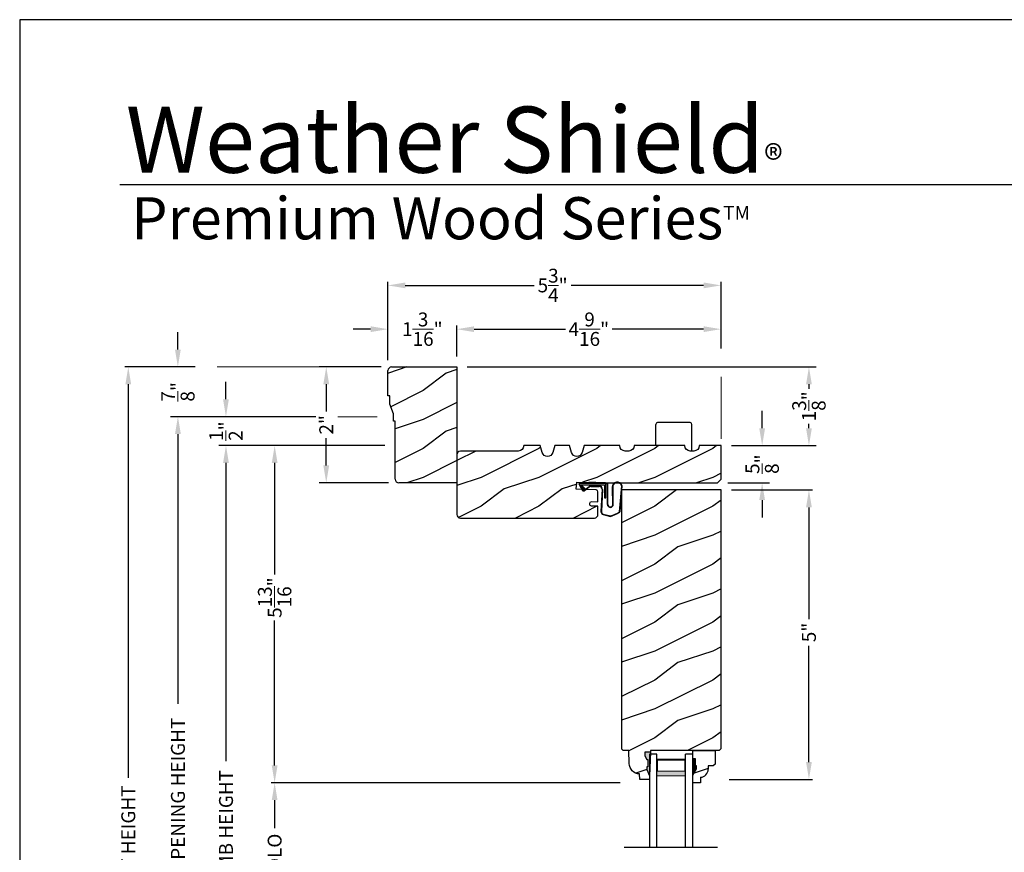
# Model space of a CAD drawing. Extents: x 0 to 68, y 0 to 44.
# Drawn here: x 0 to 17, y 29.6 to 44 of the extents above; entities that cross this region are included whole.
import ezdxf

# ---------------------------------------------------------------- set-up
doc = ezdxf.new("R2010")
doc.units = 0
doc.header["$LTSCALE"] = 2
doc.header["$MEASUREMENT"] = 0
doc.header["$PDMODE"] = 3
doc.layers.get('0').update_dxf_attribs({"linetype": 'CONTINUOUS'})
doc.layers.get('DEFPOINTS').update_dxf_attribs({"color": 3, "linetype": 'CONTINUOUS'})
doc.layers.add('Dim', color=7, linetype='CONTINUOUS')
doc.styles.add('Arial', font='arial.ttf')
doc.styles.get("Standard").update_dxf_attribs({"font": 'arial.ttf'})
doc.dimstyles.get("Standard").update_dxf_attribs({"dimtxt": 0.24, "dimasz": 0.3, "dimexe": 0.0625, "dimexo": 0.18, "dimgap": 0.09, "dimtad": 0, "dimdec": 4, "dimzin": 0, "dimdsep": 46, "dimlunit": 4, "dimtxsty": 'Standard', "dimcen": 0, "dimadec": 5, "dimazin": 0, "dimtfac": 1, "dimtdec": 4, "dimtofl": 0, "dimtmove": 0, "dimatfit": 3, "dimfxl": 1, "dimtolj": 1, "dimtzin": 0, "dimarcsym": 0})
pattern_1 = [(216.8699, (-254.63642, -45.10561), (2.99999992, 2.00000012), [0.5, -4.5]), (206.5651, (-254.0364, -45.4056), (-0.99999916, -1.0000013), [1.118034, -1.118034]), (198.4349, (-254.03642, -45.9056), (-2.00000043, -0.9999984), [0.632456, -2.529822])]

# ---------------------------------------------------------------- blocks, each defined once
blk = doc.blocks.new('*D504')
at = {"layer": 'DEFPOINTS', "color": 0, "transparency": 16777216}
for p in [(12.109, 35.878), (12.069, 30.88), (13.627, 30.88)]:
    blk.add_point(p, dxfattribs=at)
at = {"layer": 'Dim', "color": 0, "lineweight": -2, "transparency": 16777216}
for p, q in [((12.289, 35.878), (13.69, 35.878)), ((12.249, 30.88), (13.69, 30.88))]:
    blk.add_line(p, q, dxfattribs=at)
at = {"layer": 'Dim', "color": 0, "transparency": 16777216}
for p, q in [((13.627, 35.578), (13.627, 33.645)), ((13.627, 31.18), (13.627, 33.189))]:
    blk.add_line(p, q, dxfattribs=at)
for points in [[(13.577, 35.578), (13.677, 35.578), (13.627, 35.878)], [(13.577, 31.18), (13.677, 31.18), (13.627, 30.88)]]:
    blk.add_solid(points, dxfattribs=at)
at = {"layer": 'Dim', "color": 0, "lineweight": 18, "transparency": 16777216, "insert": (13.627, 33.417), "char_height": 0.24, "attachment_point": 5, "rotation": 90}
blk.add_mtext('\\A1;5"', dxfattribs=at)
blk = doc.blocks.new('*D505')
at = {"layer": 'DEFPOINTS', "color": 0, "transparency": 16777216}
for p in [(12.109, 36.644), (12.047, 36.003), (12.819, 36.003)]:
    blk.add_point(p, dxfattribs=at)
at = {"layer": 'Dim', "color": 0, "transparency": 16777216}
for p, q in [((12.819, 36.944), (12.819, 37.244)), ((12.819, 35.703), (12.819, 35.403))]:
    blk.add_line(p, q, dxfattribs=at)
at = {"layer": 'Dim', "color": 0, "lineweight": -2, "transparency": 16777216}
for p, q in [((12.289, 36.644), (12.944, 36.644)), ((12.227, 36.003), (12.944, 36.003))]:
    blk.add_line(p, q, dxfattribs=at)
at = {"layer": 'Dim', "color": 0, "transparency": 16777216}
for points in [[(12.769, 36.944), (12.869, 36.944), (12.819, 36.644)], [(12.769, 35.703), (12.869, 35.703), (12.819, 36.003)]]:
    blk.add_solid(points, dxfattribs=at)
at = {"layer": 'Dim', "color": 0, "lineweight": 18, "transparency": 16777216, "insert": (12.819, 36.324), "char_height": 0.24, "attachment_point": 5, "rotation": 90}
blk.add_mtext('\\A1;{\\H1x;\\S5/8;}"', dxfattribs=at)
blk = doc.blocks.new('*D452')
at = {"layer": 'DEFPOINTS', "color": 0, "transparency": 16777216}
for p in [(7.546, 38.003), (12.109, 36.644), (13.627, 36.644)]:
    blk.add_point(p, dxfattribs=at)
at = {"layer": 'Dim', "color": 0, "lineweight": -2, "transparency": 16777216}
for p, q in [((7.726, 38.003), (13.752, 38.003)), ((12.289, 36.644), (13.752, 36.644))]:
    blk.add_line(p, q, dxfattribs=at)
at = {"layer": 'Dim', "color": 0, "transparency": 16777216}
for p, q in [((13.627, 37.703), (13.627, 37.627)), ((13.627, 36.944), (13.627, 37.02))]:
    blk.add_line(p, q, dxfattribs=at)
for points in [[(13.577, 37.703), (13.677, 37.703), (13.627, 38.003)], [(13.577, 36.944), (13.677, 36.944), (13.627, 36.644)]]:
    blk.add_solid(points, dxfattribs=at)
at = {"layer": 'Dim', "color": 0, "lineweight": 18, "transparency": 16777216, "insert": (13.627, 37.323), "char_height": 0.24, "attachment_point": 5, "rotation": 90}
blk.add_mtext('\\A1;1{\\H1x;\\S3/8;}"', dxfattribs=at)
blk = doc.blocks.new('*D453')
at = {"layer": 'DEFPOINTS', "color": 0, "transparency": 16777216}
for p in [(7.546, 38.655), (12.109, 38.144), (7.546, 38.003)]:
    blk.add_point(p, dxfattribs=at)
at = {"layer": 'Dim', "color": 0, "lineweight": -2, "transparency": 16777216}
for p, q in [((7.546, 38.183), (7.546, 38.718)), ((12.109, 38.324), (12.109, 38.718))]:
    blk.add_line(p, q, dxfattribs=at)
at = {"layer": 'Dim', "color": 0, "transparency": 16777216}
for p, q in [((7.846, 38.655), (9.425, 38.655)), ((11.809, 38.655), (10.227, 38.655))]:
    blk.add_line(p, q, dxfattribs=at)
for points in [[(7.846, 38.705), (7.846, 38.605), (7.546, 38.655)], [(11.809, 38.705), (11.809, 38.605), (12.109, 38.655)]]:
    blk.add_solid(points, dxfattribs=at)
at = {"layer": 'Dim', "color": 0, "lineweight": 18, "transparency": 16777216, "insert": (9.826, 38.655), "char_height": 0.24, "attachment_point": 5}
blk.add_mtext('\\A1;4{\\H1x;\\S9/16;}"', dxfattribs=at)
blk = doc.blocks.new('*D454')
at = {"layer": 'DEFPOINTS', "color": 0, "transparency": 16777216}
for p in [(6.358, 39.411), (12.109, 38.144), (6.358, 37.94)]:
    blk.add_point(p, dxfattribs=at)
at = {"layer": 'Dim', "color": 0, "lineweight": -2, "transparency": 16777216}
for p, q in [((6.358, 38.12), (6.358, 39.473)), ((12.109, 38.324), (12.109, 39.473))]:
    blk.add_line(p, q, dxfattribs=at)
at = {"layer": 'Dim', "color": 0, "transparency": 16777216}
for p, q in [((6.658, 39.411), (8.882, 39.411)), ((11.809, 39.411), (9.52, 39.411))]:
    blk.add_line(p, q, dxfattribs=at)
for points in [[(6.658, 39.461), (6.658, 39.361), (6.358, 39.411)], [(11.809, 39.461), (11.809, 39.361), (12.109, 39.411)]]:
    blk.add_solid(points, dxfattribs=at)
at = {"layer": 'Dim', "color": 0, "lineweight": 18, "transparency": 16777216, "insert": (9.201, 39.411), "char_height": 0.24, "attachment_point": 5}
blk.add_mtext('\\A1;5{\\H1x;\\S3/4;}"', dxfattribs=at)
blk = doc.blocks.new('*D455')
at = {"layer": 'DEFPOINTS', "color": 0, "transparency": 16777216}
for p in [(6.358, 38.655), (6.358, 37.94), (7.546, 38.003)]:
    blk.add_point(p, dxfattribs=at)
at = {"layer": 'Dim', "color": 0, "transparency": 16777216}
for p, q in [((6.058, 38.655), (5.758, 38.655)), ((7.846, 38.655), (8.146, 38.655))]:
    blk.add_line(p, q, dxfattribs=at)
at = {"layer": 'Dim', "color": 0, "lineweight": -2, "transparency": 16777216}
for p, q in [((6.358, 38.12), (6.358, 38.718)), ((7.546, 38.183), (7.546, 38.718))]:
    blk.add_line(p, q, dxfattribs=at)
at = {"layer": 'Dim', "color": 0, "transparency": 16777216}
for points in [[(6.058, 38.705), (6.058, 38.605), (6.358, 38.655)], [(7.846, 38.705), (7.846, 38.605), (7.546, 38.655)]]:
    blk.add_solid(points, dxfattribs=at)
at = {"layer": 'Dim', "color": 0, "lineweight": 18, "transparency": 16777216, "insert": (6.952, 38.655), "char_height": 0.24, "attachment_point": 5}
blk.add_mtext('\\A1;1{\\H1x;\\S3/16;}"', dxfattribs=at)
blk = doc.blocks.new('*D456')
at = {"layer": 'DEFPOINTS', "color": 0, "transparency": 16777216}
for p in [(3.211, 38.003), (1.875, 21.906), (5.561, 21.906)]:
    blk.add_point(p, dxfattribs=at)
at = {"layer": 'Dim', "color": 0, "lineweight": -2, "transparency": 16777216}
for p, q in [((3.031, 38.003), (1.813, 38.003)), ((5.381, 21.906), (1.813, 21.906))]:
    blk.add_line(p, q, dxfattribs=at)
at = {"layer": 'Dim', "color": 0, "transparency": 16777216}
for p, q in [((1.875, 37.703), (1.875, 30.907)), ((1.875, 22.206), (1.875, 28.618))]:
    blk.add_line(p, q, dxfattribs=at)
for points in [[(1.825, 37.703), (1.925, 37.703), (1.875, 38.003)], [(1.825, 22.206), (1.925, 22.206), (1.875, 21.906)]]:
    blk.add_solid(points, dxfattribs=at)
at = {"layer": 'Dim', "color": 0, "lineweight": 18, "transparency": 16777216, "insert": (1.875, 29.763), "char_height": 0.24, "attachment_point": 5, "rotation": 90}
blk.add_mtext('\\A1;UNIT HEIGHT', dxfattribs=at)
blk = doc.blocks.new('*D457')
at = {"layer": 'DEFPOINTS', "color": 0, "transparency": 16777216}
for p in [(6.483, 36.644), (4.402, 30.822), (10.549, 30.822)]:
    blk.add_point(p, dxfattribs=at)
at = {"layer": 'Dim', "color": 0, "lineweight": -2, "transparency": 16777216}
for p, q in [((6.303, 36.644), (4.34, 36.644)), ((10.369, 30.822), (4.34, 30.822))]:
    blk.add_line(p, q, dxfattribs=at)
at = {"layer": 'Dim', "color": 0, "transparency": 16777216}
for p, q in [((4.402, 36.344), (4.402, 34.416)), ((4.402, 31.122), (4.402, 33.623))]:
    blk.add_line(p, q, dxfattribs=at)
for points in [[(4.352, 36.344), (4.452, 36.344), (4.402, 36.644)], [(4.352, 31.122), (4.452, 31.122), (4.402, 30.822)]]:
    blk.add_solid(points, dxfattribs=at)
at = {"layer": 'Dim', "color": 0, "lineweight": 18, "transparency": 16777216, "insert": (4.402, 34.019), "char_height": 0.24, "attachment_point": 5, "rotation": 90}
blk.add_mtext('\\A1;5{\\H1x;\\S13/16;}"', dxfattribs=at)
blk = doc.blocks.new('*D458')
at = {"layer": 'DEFPOINTS', "color": 0, "transparency": 16777216}
for p in [(6.483, 36.644), (3.562, 21.906), (5.561, 21.906)]:
    blk.add_point(p, dxfattribs=at)
at = {"layer": 'Dim', "color": 0, "lineweight": -2, "transparency": 16777216}
for p, q in [((6.303, 36.644), (3.499, 36.644)), ((5.381, 21.906), (3.499, 21.906))]:
    blk.add_line(p, q, dxfattribs=at)
at = {"layer": 'Dim', "color": 0, "transparency": 16777216}
for p, q in [((3.562, 36.344), (3.562, 31.194)), ((3.562, 22.206), (3.562, 28.776))]:
    blk.add_line(p, q, dxfattribs=at)
for points in [[(3.512, 36.344), (3.612, 36.344), (3.562, 36.644)], [(3.512, 22.206), (3.612, 22.206), (3.562, 21.906)]]:
    blk.add_solid(points, dxfattribs=at)
at = {"layer": 'Dim', "color": 0, "lineweight": 18, "transparency": 16777216, "insert": (3.562, 29.985), "char_height": 0.24, "attachment_point": 5, "rotation": 90}
blk.add_mtext('\\A1;JAMB HEIGHT', dxfattribs=at)
blk = doc.blocks.new('*D459')
at = {"layer": 'DEFPOINTS', "color": 0, "transparency": 16777216}
for p in [(5.293, 37.144), (2.732, 21.906), (5.561, 21.906)]:
    blk.add_point(p, dxfattribs=at)
at = {"layer": 'Dim', "color": 0, "lineweight": -2, "transparency": 16777216}
for p, q in [((5.113, 37.144), (2.67, 37.144)), ((5.381, 21.906), (2.67, 21.906))]:
    blk.add_line(p, q, dxfattribs=at)
at = {"layer": 'Dim', "color": 0, "transparency": 16777216}
for p, q in [((2.732, 36.844), (2.732, 32.182)), ((2.732, 22.206), (2.732, 27.788))]:
    blk.add_line(p, q, dxfattribs=at)
for points in [[(2.682, 36.844), (2.782, 36.844), (2.732, 37.144)], [(2.682, 22.206), (2.782, 22.206), (2.732, 21.906)]]:
    blk.add_solid(points, dxfattribs=at)
at = {"layer": 'Dim', "color": 0, "lineweight": 18, "transparency": 16777216, "insert": (2.732, 29.985), "char_height": 0.24, "attachment_point": 5, "rotation": 90}
blk.add_mtext('\\A1;ROUGH OPENING HEIGHT', dxfattribs=at)
blk = doc.blocks.new('*D460')
at = {"layer": 'DEFPOINTS', "color": 0, "transparency": 16777216}
for p in [(3.211, 38.003), (2.731, 37.144), (5.113, 37.144)]:
    blk.add_point(p, dxfattribs=at)
at = {"layer": 'Dim', "color": 0, "transparency": 16777216}
for p, q in [((2.731, 38.303), (2.731, 38.603)), ((2.731, 36.844), (2.731, 36.544))]:
    blk.add_line(p, q, dxfattribs=at)
at = {"layer": 'Dim', "color": 0, "lineweight": -2, "transparency": 16777216}
for p, q in [((3.031, 38.003), (2.606, 38.003)), ((4.933, 37.144), (2.606, 37.144))]:
    blk.add_line(p, q, dxfattribs=at)
at = {"layer": 'Dim', "color": 0, "transparency": 16777216}
for points in [[(2.681, 38.303), (2.781, 38.303), (2.731, 38.003)], [(2.681, 36.844), (2.781, 36.844), (2.731, 37.144)]]:
    blk.add_solid(points, dxfattribs=at)
at = {"layer": 'Dim', "color": 0, "lineweight": 18, "transparency": 16777216, "insert": (2.731, 37.573), "char_height": 0.24, "attachment_point": 5, "rotation": 90}
blk.add_mtext('\\A1;{\\H1x;\\S7/8;}"', dxfattribs=at)
blk = doc.blocks.new('*D461')
at = {"layer": 'DEFPOINTS', "color": 0, "transparency": 16777216}
for p in [(5.113, 37.144), (3.561, 36.644), (6.483, 36.644)]:
    blk.add_point(p, dxfattribs=at)
at = {"layer": 'Dim', "color": 0, "transparency": 16777216}
for p, q in [((3.561, 37.444), (3.561, 37.744)), ((3.561, 36.344), (3.561, 36.044))]:
    blk.add_line(p, q, dxfattribs=at)
at = {"layer": 'Dim', "color": 0, "lineweight": -2, "transparency": 16777216}
for p, q in [((4.933, 37.144), (3.436, 37.144)), ((6.303, 36.644), (3.436, 36.644))]:
    blk.add_line(p, q, dxfattribs=at)
at = {"layer": 'Dim', "color": 0, "transparency": 16777216}
for points in [[(3.511, 37.444), (3.611, 37.444), (3.561, 37.144)], [(3.511, 36.344), (3.611, 36.344), (3.561, 36.644)]]:
    blk.add_solid(points, dxfattribs=at)
at = {"layer": 'Dim', "color": 0, "lineweight": 18, "transparency": 16777216, "insert": (3.561, 36.894), "char_height": 0.24, "attachment_point": 5, "rotation": 90}
blk.add_mtext('\\A1;{\\H1x;\\S1/2;}"', dxfattribs=at)
blk = doc.blocks.new('*D462')
at = {"layer": 'DEFPOINTS', "color": 0, "transparency": 16777216}
for p in [(6.421, 38.003), (5.293, 36.003), (6.546, 36.003)]:
    blk.add_point(p, dxfattribs=at)
at = {"layer": 'Dim', "color": 0, "lineweight": -2, "transparency": 16777216}
for p, q in [((6.241, 38.003), (5.168, 38.003)), ((6.366, 36.003), (5.168, 36.003))]:
    blk.add_line(p, q, dxfattribs=at)
at = {"layer": 'Dim', "color": 0, "transparency": 16777216}
for p, q in [((5.293, 37.703), (5.293, 37.233)), ((5.293, 36.303), (5.293, 36.773))]:
    blk.add_line(p, q, dxfattribs=at)
for points in [[(5.243, 37.703), (5.343, 37.703), (5.293, 38.003)], [(5.243, 36.303), (5.343, 36.303), (5.293, 36.003)]]:
    blk.add_solid(points, dxfattribs=at)
at = {"layer": 'Dim', "color": 0, "lineweight": 18, "transparency": 16777216, "insert": (5.293, 37.003), "char_height": 0.24, "attachment_point": 5, "rotation": 90}
blk.add_mtext('\\A1;2"', dxfattribs=at)
blk = doc.blocks.new('*D463')
at = {"layer": 'DEFPOINTS', "color": 0, "transparency": 16777216}
for p in [(10.549, 30.822), (4.402, 28.418), (10.873, 28.418)]:
    blk.add_point(p, dxfattribs=at)
at = {"layer": 'Dim', "color": 0, "lineweight": -2, "transparency": 16777216}
for p, q in [((10.369, 30.822), (4.34, 30.822)), ((10.693, 28.418), (4.34, 28.418))]:
    blk.add_line(p, q, dxfattribs=at)
at = {"layer": 'Dim', "color": 0, "transparency": 16777216}
for p, q in [((4.402, 30.522), (4.402, 30.035)), ((4.402, 28.718), (4.402, 29.206))]:
    blk.add_line(p, q, dxfattribs=at)
for points in [[(4.352, 30.522), (4.452, 30.522), (4.402, 30.822)], [(4.352, 28.718), (4.452, 28.718), (4.402, 28.418)]]:
    blk.add_solid(points, dxfattribs=at)
at = {"layer": 'Dim', "color": 0, "lineweight": 18, "transparency": 16777216, "insert": (4.402, 29.62), "char_height": 0.24, "attachment_point": 5, "rotation": 90}
blk.add_mtext('\\A1;DLO', dxfattribs=at)
blk = doc.blocks.new('A$C3E273ABF')
for p, q in [((0.044, 0.017), (0.101, -0.083)), ((0.05, 0.02), (0.107, -0.08)), ((0.507, 0.039), (0.057, 0.039)), ((0.057, 0.024), (0.057, 0.022)), ((0.201, 0.047), (0.061, 0.047)), ((0.063, 0.008), (0.138, -0.066)), ((0.148, -0.055), (0.082, 0.014)), ((0.082, 0.014), (0.482, 0.014)), ((0.21, 0.054), (0.201, 0.047)), ((0.215, 0.047), (0.206, 0.039)), ((0.334, 0.054), (0.21, 0.054)), ((0.502, 0.047), (0.215, 0.047)), ((0.215, 0.047), (0.215, 0.039)), ((0.334, 0.047), (0.334, 0.054)), ((0.482, 0.014), (0.482, -0.211)), ((0.507, -0.211), (0.507, 0.039)), ((0.535, -0.324), (0.535, 0.007)), ((0.542, -0.325), (0.542, 0.007)), ((0.126, -0.084), (0.216, -0.017)), ((0.13, -0.089), (0.22, -0.023)), ((0.138, -0.066), (0.148, -0.055)), ((0.249, -0.006), (0.393, -0.006)), ((0.249, -0.013), (0.393, -0.013)), ((0.441, -0.063), (0.421, -0.445)), ((0.448, -0.064), (0.428, -0.445)), ((0.616, -0.015), (0.62, -0.347)), ((0.625, -0.005), (0.627, -0.346)), ((0.744, -0.452), (0.779, -0.006)), ((0.752, -0.449), (0.785, -0.003)), ((0.482, -0.211), (0.507, -0.211)), ((0.46, -0.497), (0.585, -0.531)), ((0.462, -0.49), (0.587, -0.524))]:
    blk.add_line(p, q)
for centre, radius, start, end in [((0.061, 0.027), 0.02, 90, 209.7451), ((0.061, 0.027), 0.013, 107.0746, 209.7451), ((0.072, 0.024), 0.015, 90, 180), ((0.077, 0.022), 0.02, 180, 224.9872), ((0.502, 0.007), 0.04, 360, 90), ((0.502, 0.007), 0.033, 0, 90), ((0.702, -0.027), 0.0875, 20.1225, 179.7807), ((0.702, -0.027), 0.0805, 19.9628, 164.2364), ((0.764, -0.005), 0.015, 355.6095, 19.9628), ((0.77, -0.002), 0.015, 355.6959, 20.1225), ((0.118, -0.073), 0.02, 209.7451, 306.5421), ((0.118, -0.073), 0.013, 209.7451, 306.5421), ((0.249, -0.061), 0.0545, 90, 126.5421), ((0.249, -0.061), 0.0475, 90, 126.5421), ((0.393, -0.061), 0.0545, 356.8597, 90), ((0.393, -0.061), 0.0475, 356.9046, 90), ((0.583, -0.328), 0.0482, 176.2857, 333.3302), ((0.583, -0.327), 0.0413, 175.8988, 335.2175), ((0.471, -0.448), 0.05, 177.0001, 257.4693), ((0.471, -0.448), 0.043, 177.0001, 257.4693), ((0.416, 0.069), 0.623, 285.67, 301.8176), ((0.39, 0.117), 0.67, 287.0456, 301.9135), ((0.737, -0.447), 0.015, 301.8176, 355.6959)]:
    blk.add_arc(centre, radius, start, end)
blk = doc.blocks.new('A$C6E287A71')
at = {"linetype": 'Continuous'}
for p, q in [((0, 0.094), (0, 0.461)), ((0.594, 0.492), (0.031, 0.492)), ((0.625, 0), (0.625, 0.461))]:
    blk.add_line(p, q, dxfattribs=at)
for centre, start, end in [((0.031, 0.461), 90, 180), ((0.594, 0.461), 0, 90)]:
    blk.add_arc(centre, 0.0312, start, end, dxfattribs=at)
blk = doc.blocks.new('A$C0E792742')
at = {"lineweight": 18}
h = blk.add_hatch(color=256, dxfattribs=at)
h.paths.add_polyline_path([(-0.424, 0.119), (-0.139, 0.119), (-0.139, 0.619), (-0.424, 0.619)])
h.paths.add_polyline_path([(-0.346, 0.603), (-0.151, 0.603), (-0.151, 0.134), (-0.346, 0.134)], flags=16)
at = {"linetype": 'Continuous'}
for p, q in [((-1.655, 1.182), (-1.655, -0.428)), ((-0.049, 0.744), (-1.655, 0.744)), ((-0.049, 0.619), (-0.049, 0.744)), ((-1.655, 0.619), (-0.049, 0.619)), ((-1.655, 0.119), (-0.049, 0.119)), ((-0.049, -0.006), (-0.049, 0.119)), ((-1.655, -0.006), (-0.049, -0.006))]:
    blk.add_line(p, q, dxfattribs=at)
at = {"lineweight": 18}
blk.add_lwpolyline([(-0.139, 0.619), (-0.139, 0.119), (-0.424, 0.119), (-0.424, 0.619), (-0.139, 0.619), (-0.424, 0.619)], dxfattribs=at)
blk.add_lwpolyline([(-0.151, 0.134), (-0.346, 0.134), (-0.346, 0.603), (-0.151, 0.603)], close=True, dxfattribs=at)

msp = doc.modelspace()

# ---------------------------------------------------------------- hatches: boundary and pattern name
h = msp.add_hatch()
h.set_pattern_fill('WOOD2', color=256, pattern_type=2)
h.set_pattern_definition(pattern_1)
h.paths.add_polyline_path([(6.48348, 37.06548), (6.48348, 36.06598, 0.41421356), (6.54648, 36.00298), (7.54598, 36.00298), (7.54598, 38.00298), (6.42148, 38.00298, 0.41421356), (6.35848, 37.93998), (6.35848, 37.50298), (6.38973, 37.50298), (6.38973, 37.36236), (6.45223, 37.19048), (6.45223, 37.06548)])
h = msp.add_hatch()
h.set_pattern_fill('WOOD2', color=256, pattern_type=2)
h.set_pattern_definition(pattern_1)
h.paths.add_polyline_path([(9.8729, 35.60127), (9.98419, 35.59745), (9.98419, 35.45701, -0.41017272), (9.92256, 35.39399), (7.60848, 35.39399, -0.41421356), (7.54598, 35.45649), (7.54598, 36.48749, -0.41421356), (7.60848, 36.54999), (8.60846, 36.54999, 0.41575002), (8.70196, 36.64398), (8.98838, 36.64398), (9.02307, 36.52389, 0.752), (9.20368, 36.52389), (9.23838, 36.64398), (9.49438, 36.64398), (9.52907, 36.52389, 0.752), (9.70968, 36.52389), (9.74438, 36.64398), (10.35938, 36.64398, 0.51746703), (10.48434, 36.55489, 0.51746703), (10.6093, 36.64398), (11.4843, 36.64398, 0.51723669), (11.6092, 36.55486, 0.51723669), (11.7341, 36.64398), (12.10905, 36.64398), (12.10905, 36.06574), (12.04655, 36.00324), (9.98419, 36.00324), (9.61942, 36.01552), (9.60968, 35.8905), (9.95392, 35.87896, -0.40506128), (9.98419, 35.84773), (9.98419, 35.67562), (9.87559, 35.67935, 0.41402542), (9.84329, 35.64921, 0.62929616)])
h = msp.add_hatch()
h.set_pattern_fill('WOOD2', color=256, pattern_type=2)
h.set_pattern_definition(pattern_1)
h.paths.add_polyline_path([(12.10905, 35.87824), (10.3903, 35.87824), (10.3903, 31.41029), (10.42095, 31.37965), (10.51495, 31.37965), (10.52279, 31.15509), (10.52728, 31.1203), (10.53815, 31.08695), (10.55503, 31.0562), (10.57733, 31.02913), (10.60427, 31.00666), (10.63491, 30.98959), (10.66819, 30.97851), (10.70295, 30.97381), (10.70624, 30.87964), (10.87357, 30.87964), (10.87577, 30.94265), (10.82877, 31.05165), (10.82877, 31.09865), (10.84477, 31.09865), (10.84477, 31.22365), (10.82877, 31.22365), (10.79609, 31.28921), (10.79609, 31.34865), (10.88887, 31.34865), (10.88996, 31.37991), (12.07782, 31.37991), (12.10905, 31.41114)])
at = {"linetype": 'Continuous'}
msp.add_hatch(color=256, dxfattribs=at).paths.add_polyline_path([(10.88887, 31.34865), (10.79609, 31.34865), (10.79609, 31.28921), (10.82877, 31.22365), (10.84477, 31.22365), (10.84477, 31.09865), (10.82877, 31.09865), (10.82877, 31.05165), (10.87577, 30.94265)])
h = msp.add_hatch()
h.set_pattern_fill('WOOD2', color=256, pattern_type=2)
h.set_pattern_definition(pattern_1)
h.paths.add_polyline_path([(11.88852, 31.11124), (11.97407, 31.11124), (12.00607, 31.14324), (12.00607, 31.37991), (11.62357, 31.37991), (11.62357, 31.23641), (11.67057, 31.23641), (11.67057, 31.11141), (11.68657, 31.11141), (11.68657, 31.06441), (11.62357, 30.95529), (11.62357, 30.82241), (11.75357, 30.82241), (11.75357, 30.9165, 0.40367041), (11.88852, 31.05641)])

# ---------------------------------------------------------------- linework, layer by layer
for p, q in [((32.63307, 41.15009), (1.72875, 41.15009)), ((11.62357, 31.37991), (12.00607, 31.37991)), ((11.62357, 31.22391), (11.62357, 31.37991)), ((11.62357, 31.21908), (11.62357, 31.37508)), ((12.00607, 31.37991), (12.00607, 31.14324)), ((11.67057, 31.23641), (11.62357, 31.23641)), ((11.67057, 31.11141), (11.67057, 31.23641)), ((11.68657, 31.11141), (11.67057, 31.11141)), ((11.68657, 31.06441), (11.68657, 31.11141)), ((11.97407, 31.11124), (11.88852, 31.11124)), ((11.88852, 31.11124), (11.88852, 31.05641)), ((12.00607, 31.14324), (11.97407, 31.11124)), ((11.62357, 30.95529), (11.68657, 31.06441)), ((11.62357, 30.82241), (11.62357, 30.95529)), ((11.75357, 30.82241), (11.62357, 30.82241)), ((11.75357, 30.9165), (11.75357, 30.82241))]:
    msp.add_line(p, q)
for p, q in [((6.35848, 37.50298), (6.35848, 37.93998)), ((6.42148, 38.00298), (7.54598, 38.00298)), ((7.54598, 38.00298), (7.54598, 36.00298)), ((6.38973, 37.50298), (6.35848, 37.50298)), ((6.38973, 37.36236), (6.38973, 37.50298)), ((6.45223, 37.19048), (6.38973, 37.36236)), ((6.45223, 37.06548), (6.45223, 37.19048)), ((6.48348, 37.06548), (6.45223, 37.06548)), ((6.48348, 36.06598), (6.48348, 37.06548)), ((7.54598, 36.00298), (6.54648, 36.00298)), ((10.3903, 35.87824), (10.3903, 31.41029)), ((12.10905, 35.87824), (10.3903, 35.87824)), ((12.10905, 31.40891), (12.10905, 35.87824)), ((10.42095, 31.37965), (10.3903, 31.41029)), ((10.51495, 31.37965), (10.42095, 31.37965)), ((10.52279, 31.15509), (10.51495, 31.37965)), ((10.88887, 31.34865), (10.79609, 31.34865)), ((10.79609, 31.34865), (10.79609, 31.28921)), ((10.79609, 31.28921), (10.82877, 31.22365)), ((10.88887, 31.34865), (10.87577, 30.94265)), ((10.88996, 31.37991), (10.88887, 31.34865)), ((12.07782, 31.37991), (10.88996, 31.37991)), ((12.10907, 31.41116), (12.07782, 31.37991)), ((10.82877, 31.22365), (10.84477, 31.22365)), ((10.84477, 31.22365), (10.84477, 31.09865)), ((10.70624, 30.87964), (10.70295, 30.97381)), ((10.82877, 31.09865), (10.82877, 31.05165)), ((10.84477, 31.09865), (10.82877, 31.09865)), ((10.82877, 31.05165), (10.87577, 30.94265)), ((10.87577, 30.94265), (10.87357, 30.87964)), ((10.87357, 30.87964), (10.70624, 30.87964))]:
    msp.add_line(p, q, dxfattribs=at)
msp.add_lwpolyline([(0, 44.00001), (0, 0), (34.00001, 0), (34.00001, 44.00001)], close=True)
for points in [[(8.73619, 36.64398), (8.70196, 36.64398), (8.70196, 36.64349, -0.41421356), (8.60846, 36.54999), (7.60848, 36.54999, 0.41421356), (7.54598, 36.48749), (7.54598, 35.45649, 0.41421356), (7.60848, 35.39399), (9.92169, 35.39399)], [(9.92169, 35.39398, 0.41175325), (9.98419, 35.45648), (9.98419, 35.59745), (9.8729, 35.60127, -0.41439713), (9.84274, 35.63359), (9.84329, 35.64921, -0.41402541), (9.87559, 35.67935), (9.98419, 35.67562), (9.98419, 35.67558), (9.98419, 35.84773, 0.40379577), (9.95406, 35.87896), (9.60968, 35.8905), (9.61942, 36.01552), (9.98419, 36.00324), (12.04655, 36.00324), (12.10905, 36.06574), (12.10905, 36.64398), (11.7341, 36.64398), (11.7341, 36.64364, -0.41421356), (11.6401, 36.54964), (11.5783, 36.54964, -0.41421356), (11.4843, 36.64364), (11.4843, 36.64398), (10.6093, 36.64398), (10.6093, 36.64364, -0.41421356), (10.5153, 36.54964), (10.45338, 36.54964, -0.41421356), (10.35938, 36.64364), (10.35938, 36.64398), (9.74438, 36.64398), (9.70968, 36.52389, -0.752), (9.52907, 36.52389), (9.49438, 36.64398), (9.23838, 36.64398), (9.20368, 36.52389, -0.752), (9.02307, 36.52389), (8.98838, 36.64398), (8.70196, 36.64398)]]:
    msp.add_lwpolyline(points, format="xyb")
at = {"linetype": 'Continuous', "flags": 128}
msp.add_lwpolyline([(10.70295, 30.97381), (10.66819, 30.97851), (10.63491, 30.98959), (10.60427, 31.00666), (10.57733, 31.02913), (10.55503, 31.0562), (10.53815, 31.08695), (10.52728, 31.1203), (10.52279, 31.15509)], dxfattribs=at)
at = {"linetype": 'Continuous'}
for centre, start, end in [((6.42148, 37.93998), 90, 180), ((6.54648, 36.06598), 180, 270)]:
    msp.add_arc(centre, 0.063, start, end, dxfattribs=at)
msp.add_arc((11.74852, 31.05641), 0.14, 272.070113, 0)
for points in [[(11.67112, 31.23769), (11.62316, 31.23855), (11.67112, 31.11247), (11.62316, 31.11247)], [(11.68703, 31.11237), (11.62359, 31.11233), (11.68703, 31.06576), (11.62392, 30.9566)]]:
    msp.add_solid(points)
at = {"layer": 'Dim', "lineweight": 18}
for p, q in [((3.41084, 38.00298), (6.24148, 38.00298)), ((12.10905, 37.83096), (12.10905, 36.76411))]:
    msp.add_line(p, q, dxfattribs=at)
at = {"layer": 'Dim', "linetype": 'Continuous', "lineweight": 18}
msp.add_line((6.17421, 37.14398), (5.49167, 37.14398), dxfattribs=at)

# ---------------------------------------------------------------- block references
for name, p in [('A$C6E287A71', (10.98093, 36.55014)), ('A$C3E273ABF', (9.61455, 35.95301))]:
    msp.add_blockref(name, p)
at = {"rotation": 90}
msp.add_blockref('A$C0E792742', (11.6174, 31.36548), dxfattribs=at)

# ---------------------------------------------------------------- texts
at = {"insert": (1.83155, 42.5155), "char_height": 1.1411396, "width": 12.0761528, "attachment_point": 1}
msp.add_mtext('\\A1;Weather Shield{\\H0.4294x;\\S^ ®;}', dxfattribs=at)
at = {"insert": (1.92537, 40.9345), "char_height": 0.7272729, "width": 11.8449931, "attachment_point": 1, "style": 'Arial'}
msp.add_mtext('\\A1;Premium Wood Series{\\H0.33086x;\\STM^ ;}', dxfattribs=at)

# ---------------------------------------------------------------- dimensions: what is measured, and where the dimension line sits
at = {"layer": 'Dim', "lineweight": 18}
for base, p1, p2, picture, middle in [((6.35848, 39.41054), (12.10905, 38.14398), (6.35848, 37.93998), '*D454', (9.20113, 39.41054)), ((6.35848, 38.65502), (7.54598, 38.00298), (6.35848, 37.93998), '*D455', (6.95223, 38.65502)), ((7.54598, 38.65502), (12.10905, 38.14398), (7.54598, 38.00298), '*D453', (9.82615, 38.65502))]:
    dim = msp.add_linear_dim(base=base, p1=p1, p2=p2, dimstyle='Standard', override={"dimpost": '\\X', "dimlwd": 65535}, dxfattribs=at)
    dim.commit()
    dim.dimension.update_dxf_attribs({"geometry": picture, "text_midpoint": middle, "dimtype": 160})
for base, p1, p2, picture, middle in [((2.73072, 37.14398), (3.21053, 38.00298), (5.11321, 37.14398), '*D460', (2.73072, 37.57348)), ((5.29321, 36.00298), (6.42148, 38.00298), (6.54648, 36.00298), '*D462', (5.29321, 37.00298)), ((13.62719, 36.64398), (7.54598, 38.00298), (12.10905, 36.64398), '*D452', (13.62719, 37.32348)), ((3.56056, 36.64398), (5.11321, 37.14398), (6.48348, 36.64398), '*D461', (3.56056, 36.89398)), ((12.81852, 36.00324), (12.10905, 36.64398), (12.04655, 36.00324), '*D505', (12.81852, 36.32361))]:
    dim = msp.add_linear_dim(base=base, p1=p1, p2=p2, angle=90, dimstyle='Standard', override={"dimexe": 0.125, "dimpost": '\\X', "dimlwd": 65535}, dxfattribs=at)
    dim.commit()
    dim.dimension.update_dxf_attribs({"geometry": picture, "text_midpoint": middle, "dimtype": 160})
for base, p1, text, picture, middle in [((1.87523, 21.90616), (3.21053, 38.00298), 'UNIT HEIGHT', '*D456', (1.87523, 29.76289)), ((2.73201, 21.90616), (5.29321, 37.14398), 'ROUGH OPENING HEIGHT', '*D459', (2.73201, 29.98514)), ((3.56185, 21.90616), (6.48348, 36.64398), 'JAMB HEIGHT', '*D458', (3.56185, 29.98514))]:
    dim = msp.add_linear_dim(base=base, p1=p1, p2=(5.56081, 21.90616), angle=90, text=text, dimstyle='Standard', override={"dimpost": '\\X', "dimlwd": 65535}, dxfattribs=at)
    dim.commit()
    dim.dimension.update_dxf_attribs({"geometry": picture, "text_midpoint": middle, "dimtype": 160, "text_rotation": 90})
for base, p1, p2, picture, middle in [((4.40203, 30.82241), (6.48348, 36.64398), (10.54883, 30.82241), '*D457', (4.40203, 34.01944)), ((13.62719, 30.87964), (12.10905, 35.87824), (12.06919, 30.87964), '*D504', (13.62719, 33.41723))]:
    dim = msp.add_linear_dim(base=base, p1=p1, p2=p2, angle=90, dimstyle='Standard', override={"dimpost": '\\X', "dimlwd": 65535}, dxfattribs=at)
    dim.commit()
    dim.dimension.update_dxf_attribs({"geometry": picture, "text_midpoint": middle, "dimtype": 160, "text_rotation": 90})
dim = msp.add_linear_dim(base=(4.40203, 28.41848), p1=(10.54883, 30.82241), p2=(10.87269, 28.41848), angle=90, text='DLO', dimstyle='Standard', override={"dimpost": '\\X', "dimtmove": 1, "dimlwd": 65535}, dxfattribs=at)
dim.commit()
dim.dimension.update_dxf_attribs({"geometry": '*D463', "text_midpoint": (4.40203, 29.62044), "text_rotation": 90})

doc.saveas('drawing.dxf')
